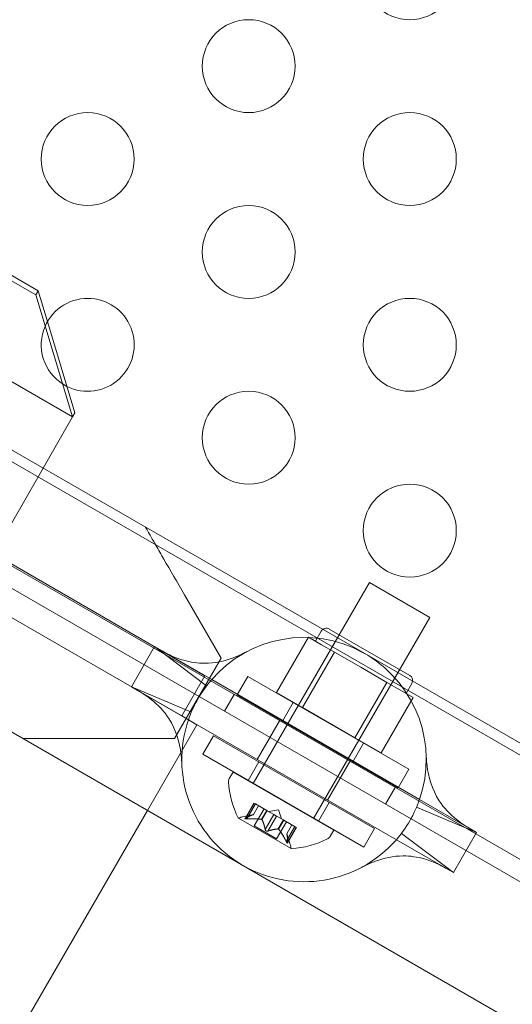
# Model space of a CAD drawing. Extents: x -1065 to 0, y -326 to 275.
# Drawn here: x -653 to -651, y -84 to -79 of the extents above; entities that cross this region are included whole.
import ezdxf

# ---------------------------------------------------------------- set-up
doc = ezdxf.new("R2010")
doc.units = 0
doc.header["$MEASUREMENT"] = 0
doc.header["$PDMODE"] = 33
doc.header["$PDSIZE"] = 1
doc.styles.get("Standard").update_dxf_attribs({"font": 'Helvetica LT 57 Condensed_0.ttf'})
doc.dimstyles.new('FEET-METERS', dxfattribs={"dimtxt": 12, "dimasz": 7, "dimexe": 3, "dimexo": 3, "dimgap": 3, "dimtad": 0, "dimdec": 1, "dimzin": 3, "dimdsep": 46, "dimlunit": 4, "dimtxsty": 'Standard', "dimcen": 0.09, "dimadec": 0, "dimazin": 0, "dimtfac": 2, "dimtdec": 1, "dimtofl": 0, "dimtmove": 0, "dimatfit": 3, "dimfxl": 1, "dimfrac": 2, "dimtolj": 1, "dimtzin": 3, "dimarcsym": 0})

# ---------------------------------------------------------------- blocks, each defined once
blk = doc.blocks.new('*D15')
at = {"color": 0, "lineweight": -2, "transparency": 16777216}
for p, q in [((-931.4122, -8.837), (-931.4122, 250.0723)), ((-346.7654, -137.2135), (-346.7654, 250.0723)), ((-924.4122, 247.0723), (-684.3285, 247.0723)), ((-353.7654, 247.0723), (-557.3201, 247.0723))]:
    blk.add_line(p, q, dxfattribs=at)
at = {"color": 0, "lineweight": 0, "transparency": 16777216}
for points in [[(-924.4122, 248.2389), (-924.4122, 245.9056), (-931.4122, 247.0723)], [(-353.7654, 248.2389), (-353.7654, 245.9056), (-346.7654, 247.0723)]]:
    blk.add_solid(points, dxfattribs=at)
at = {"layer": 'Defpoints', "color": 0, "lineweight": 0, "transparency": 16777216}
for p in [(-346.7654, 247.0723), (-931.4122, -11.837), (-346.7654, -140.2135)]:
    blk.add_point(p, dxfattribs=at)
at = {"color": 0, "lineweight": 0, "transparency": 16777216, "insert": (-620.8243, 247.0723), "char_height": 12, "attachment_point": 5}
blk.add_mtext('\\A1;48\'-8 1/2" [14.9M]', dxfattribs=at)
blk = doc.blocks.new('*D16')
at = {"color": 0, "lineweight": -2, "transparency": 16777216}
for p, q in [((-788.5269, 220.2921), (-985.6931, 220.2921)), ((-982.6931, 213.2921), (-982.6931, 24.6376)), ((-982.6931, -248.7911), (-982.6931, -77.3792)), ((-620.077, -255.7911), (-985.6931, -255.7911))]:
    blk.add_line(p, q, dxfattribs=at)
at = {"color": 0, "lineweight": 0, "transparency": 16777216}
for points in [[(-983.8598, 213.2921), (-981.5264, 213.2921), (-982.6931, 220.2921)], [(-983.8598, -248.7911), (-981.5264, -248.7911), (-982.6931, -255.7911)]]:
    blk.add_solid(points, dxfattribs=at)
at = {"layer": 'Defpoints', "color": 0, "lineweight": 0, "transparency": 16777216}
for p in [(-785.5269, 220.2921), (-982.6931, -255.7911), (-617.077, -255.7911)]:
    blk.add_point(p, dxfattribs=at)
at = {"color": 0, "lineweight": 0, "transparency": 16777216, "insert": (-982.6931, -26.3708), "char_height": 12, "attachment_point": 5, "rotation": 90}
blk.add_mtext('\\A1;39\'-8" [12.1M]', dxfattribs=at)
blk = doc.blocks.new('new block')
at = {"color": 0, "linetype": 'Continuous', "lineweight": 0}
for p, q in [((-677.2876, -67.6587), (-649.6787, -83.5987)), ((-677.7473, -67.9549), (-649.7054, -84.1449)), ((-649.7574, -84.235), (-677.7993, -68.045)), ((-673.021, -69.1487), (-653.1024, -80.6487)), ((-652.9043, -81.3056), (-673.6889, -69.3056)), ((-653.0896, -80.6266), (-653.439, -80.4249)), ((-652.1969, -82.0808), (-654.795, -80.5808)), ((-653.1024, -80.6487), (-653.0896, -80.6266)), ((-652.9043, -81.3056), (-653.1024, -80.6487)), ((-653.0896, -80.6266), (-653.0396, -80.7926)), ((-653.0396, -80.7926), (-652.8915, -81.2835)), ((-652.9043, -81.3056), (-652.8915, -81.2835)), ((-653.0631, -81.5807), (-652.9043, -81.3056)), ((-652.1925, -82.6982), (-654.4658, -81.3857)), ((-654.5908, -81.6022), (-652.3175, -82.9147)), ((-653.4043, -82.1716), (-653.0631, -81.5807)), ((-655.4525, -81.7197), (-652.8544, -83.2197)), ((-652.1969, -82.0808), (-649.5654, -83.6001)), ((-651.3076, -82.1968), (-651.9326, -83.2794)), ((-650.9828, -82.3843), (-651.3076, -82.1968)), ((-652.3022, -82.2632), (-652.1053, -82.6042)), ((-650.9828, -82.3843), (-651.6078, -83.4669)), ((-651.5981, -82.5125), (-651.5668, -82.4584)), ((-651.5242, -82.447), (-651.0911, -82.697)), ((-651.8077, -82.7885), (-651.6358, -82.4908)), ((-651.6888, -82.8571), (-651.47, -82.4782)), ((-651.5655, -82.5314), (-651.6358, -82.4908)), ((-652.4633, -82.5417), (-652.5883, -82.7582)), ((-652.4232, -82.5648), (-652.4633, -82.5417)), ((-652.1563, -82.7189), (-652.4232, -82.5648)), ((-651.4952, -82.572), (-651.5655, -82.5314)), ((-652.3553, -83.0372), (-652.1053, -82.6042)), ((-651.667, -82.8697), (-651.4952, -82.572)), ((-651.3545, -82.6532), (-651.4952, -82.572)), ((-651.364, -83.0446), (-651.1453, -82.6657)), ((-651.2139, -82.7344), (-651.3545, -82.6532)), ((-652.3175, -82.9147), (-652.1925, -82.6982)), ((-651.0382, -83.3645), (-652.1563, -82.7189)), ((-651.9621, -82.7022), (-652.0196, -82.8018)), ((-651.0961, -83.2022), (-651.9621, -82.7022)), ((-652.5482, -82.7813), (-652.5883, -82.7582)), ((-651.3858, -83.032), (-651.2139, -82.7344)), ((-651.1436, -82.7749), (-651.2139, -82.7344)), ((-651.0733, -82.8155), (-651.1436, -82.7749)), ((-651.111, -82.7938), (-651.0797, -82.7397)), ((-652.2813, -82.9354), (-652.5482, -82.7813)), ((-652.035, -82.7999), (-652.087, -82.89)), ((-652.0196, -82.8018), (-651.1536, -83.3018)), ((-651.8077, -82.7885), (-651.667, -82.8697)), ((-651.2452, -83.1132), (-651.0733, -82.8155)), ((-651.7186, -82.8428), (-651.7761, -82.9424)), ((-651.667, -82.8697), (-651.3858, -83.032)), ((-652.3175, -82.9147), (-652.2355, -82.9621)), ((-652.2813, -82.9354), (-651.1632, -83.581)), ((-651.9117, -83.1488), (-651.7867, -82.9323)), ((-652.5017, -83.4233), (-652.2355, -82.9621)), ((-652.3553, -83.0372), (-652.7491, -83.0372)), ((-652.1465, -83.0215), (-652.204, -83.1211)), ((-652.1465, -83.0215), (-651.2805, -83.5215)), ((-651.3858, -83.032), (-651.2452, -83.1132)), ((-651.3397, -83.0616), (-651.3972, -83.1611)), ((-651.338, -83.6211), (-652.204, -83.1211)), ((-651.5328, -83.3676), (-651.4078, -83.1511)), ((-651.9029, -83.1621), (-651.9604, -83.2617)), ((-651.0961, -83.2022), (-651.1536, -83.3018)), ((-652.8544, -83.2197), (-650.2229, -84.7389)), ((-652.0613, -83.2523), (-652.0408, -83.2169)), ((-651.4996, -83.5294), (-652.0408, -83.2169)), ((-651.169, -83.2999), (-651.221, -83.39)), ((-651.9288, -83.3837), (-651.9769, -83.4669)), ((-651.9742, -83.4649), (-651.9277, -83.3844)), ((-651.9667, -83.4693), (-651.9202, -83.3887)), ((-651.9319, -83.4463), (-651.904, -83.398)), ((-651.9038, -83.3981), (-651.9316, -83.4462)), ((-651.9202, -83.3887), (-651.9288, -83.3837)), ((-651.8746, -83.415), (-651.9276, -83.5067)), ((-651.9202, -83.3887), (-651.8602, -83.4233)), ((-651.524, -83.3809), (-651.5815, -83.4804)), ((-650.7713, -83.5186), (-651.0382, -83.3645)), ((-654.6798, -87.1958), (-652.5017, -83.4233)), ((-652.012, -83.4649), (-651.7288, -83.6284)), ((-651.9316, -83.4462), (-651.9902, -83.4577)), ((-651.8881, -83.4716), (-651.8602, -83.4233)), ((-651.8861, -83.4727), (-651.8582, -83.4245)), ((-651.8685, -83.526), (-651.8219, -83.4454)), ((-651.8602, -83.4233), (-651.8575, -83.4248)), ((-651.8575, -83.4248), (-651.8213, -83.4458)), ((-651.8535, -83.5347), (-651.8069, -83.4541)), ((-651.7972, -83.4199), (-651.8486, -83.43)), ((-651.8069, -83.4541), (-651.8213, -83.4458)), ((-651.8069, -83.4541), (-651.7706, -83.475)), ((-651.7972, -83.4199), (-651.7802, -83.4695)), ((-651.8072, -83.5762), (-651.9276, -83.5067)), ((-651.7542, -83.4845), (-651.8072, -83.5762)), ((-651.7985, -83.5233), (-651.7706, -83.475)), ((-651.7965, -83.5244), (-651.7687, -83.4762)), ((-651.7706, -83.475), (-651.7676, -83.4768)), ((-651.7676, -83.4768), (-651.7076, -83.5114)), ((-651.7552, -83.5914), (-651.7087, -83.5108)), ((-651.725, -83.5014), (-651.7528, -83.5495)), ((-651.7527, -83.5497), (-651.7249, -83.5014)), ((-651.7, -83.5158), (-651.7481, -83.599)), ((-651.7477, -83.5957), (-651.7012, -83.5151)), ((-651.7, -83.5158), (-651.7076, -83.5114)), ((-651.2805, -83.5215), (-651.338, -83.6211)), ((-650.7312, -83.5417), (-650.7713, -83.5186)), ((-651.7528, -83.5495), (-651.7334, -83.606)), ((-651.52, -83.5648), (-651.4996, -83.5294)), ((-650.8562, -83.7582), (-650.7312, -83.5417)), ((-650.8963, -83.7351), (-651.1632, -83.581)), ((-650.8562, -83.7582), (-650.8963, -83.7351))]:
    blk.add_line(p, q, dxfattribs=at)
for centre in [(-651.0908, -78.9174), (-651.9569, -79.4174), (-652.8229, -79.9174), (-651.0908, -79.9174), (-651.9569, -80.4174), (-651.0908, -80.9174), (-651.9569, -81.4174), (-651.0908, -81.9174)]:
    blk.add_circle(centre, 0.25, dxfattribs=at)
for centre, radius, start, end in [((-652.8229, -80.9174), 0.25, 90, 161.2212), ((-652.8229, -80.9174), 0.25, 243.4886, 90), ((-652.8229, -80.9174), 0.25, 161.2212, 243.4886), ((-651.5398, -82.474), 0.0313, 60, 150), ((-651.6597, -83.1499), 0.6575, 61.3802, 139.0406), ((-651.6597, -83.1499), 0.6575, 58.6198, 61.3802), ((-651.6597, -83.1499), 0.6575, 340.9594, 58.6198), ((-651.6597, -83.1499), 0.6575, 139.0406, 160.9594), ((-651.1068, -82.724), 0.0313, 330, 60), ((-651.6597, -83.1499), 0.6575, 160.9594, 319.0406), ((-652.0342, -83.2679), 0.0313, 150, 183.1297), ((-651.581, -83.2431), 0.4851, 183.1297, 207.0739), ((-651.6597, -83.1499), 0.6575, -40.9594, -19.0406), ((-652.0107, -83.4628), 0.0025, 206.8769, 240), ((-652.0107, -83.4628), 0.0025, 240, 299.9968), ((-651.9782, -83.519), 0.0625, 101.0708, 119.9968), ((-651.5471, -83.5491), 0.0312, 296.8703, 330), ((-651.7925, -83.6263), 0.0625, 0.0032, 18.9292), ((-651.7275, -83.6263), 0.0025, 180.0032, 240), ((-651.7275, -83.6263), 0.0025, 240, 273.1231), ((-651.7522, -83.1443), 0.4851, 272.9261, 296.8703)]:
    blk.add_arc(centre, radius, start, end, dxfattribs=at)
for points, knots in [([(-652.3022, -82.2632), (-652.3418, -82.1947), (-652.3793, -82.1297), (-652.4275, -82.0462), (-652.4428, -82.0197), (-652.4701, -81.9724), (-652.4821, -81.9517), (-652.4975, -81.9249), (-652.5034, -81.9148), (-652.511, -81.9015), (-652.5128, -81.8984), (-652.5128, -81.8984)], [4.2119075, 4.2119075, 4.2119075, 4.2119075, 4.4625818, 4.4625818, 4.5717276, 4.5717276, 4.6808735, 4.6808735, 4.7625575, 4.7625575, 4.8442414, 4.8442414, 4.8442414, 4.8442414]), ([(-652.4232, -82.5648), (-652.4229, -82.565), (-652.4229, -82.565), (-652.4216, -82.5658), (-652.4207, -82.5663), (-652.4172, -82.5683), (-652.414, -82.5701), (-652.4026, -82.5763), (-652.3928, -82.5815), (-652.3603, -82.597), (-652.3345, -82.6075), (-652.271, -82.6259), (-652.2319, -82.6318), (-652.1402, -82.6314), (-652.0878, -82.6192), (-652.023, -82.5955), (-652.0033, -82.5867), (-651.9803, -82.5756), (-651.9734, -82.572), (-651.9685, -82.5695), (-651.9677, -82.569), (-651.9671, -82.5687), (-651.967, -82.5686), (-651.9669, -82.5686), (-651.9669, -82.5686), (-651.9669, -82.5686), (-651.9669, -82.5686), (-651.9669, -82.5686), (-651.9669, -82.5686), (-651.9669, -82.5686), (-651.9669, -82.5686), (-651.9669, -82.5686), (-651.9669, -82.5686), (-651.9669, -82.5686), (-651.9669, -82.5686), (-651.9669, -82.5686)], [0, 0, 0, 0, 0.021574, 0.021574, 0.042964, 0.042964, 0.084922, 0.084922, 0.166199, 0.166199, 0.324589, 0.324589, 0.537737, 0.537737, 0.836943, 0.836943, 0.988323, 0.988323, 1.076258, 1.076258, 1.10545, 1.10545, 1.115172, 1.115172, 1.118412, 1.118412, 1.119492, 1.119492, 1.119852, 1.119852, 1.119972, 1.119972, 1.120012, 1.120012, 1.120022, 1.120022, 1.120022, 1.120022]), ([(-652.3168, -83.1746), (-652.3168, -83.1742), (-652.3168, -83.1741), (-652.3169, -83.1723), (-652.3169, -83.171), (-652.3171, -83.1661), (-652.3174, -83.1616), (-652.3184, -83.1458), (-652.3195, -83.1322), (-652.3283, -83.0618), (-652.3475, -82.989), (-652.412, -82.8894), (-652.4458, -82.8543), (-652.4956, -82.8149), (-652.5114, -82.8041), (-652.5328, -82.7904), (-652.5401, -82.7861), (-652.546, -82.7826), (-652.5471, -82.7819), (-652.5479, -82.7815), (-652.5481, -82.7814), (-652.5482, -82.7814), (-652.5482, -82.7813), (-652.5482, -82.7813), (-652.5482, -82.7813), (-652.5482, -82.7813), (-652.5482, -82.7813), (-652.5482, -82.7813), (-652.5482, -82.7813), (-652.5482, -82.7813), (-652.5482, -82.7813), (-652.5482, -82.7813), (-652.5482, -82.7813), (-652.5482, -82.7813)], [0, 0, 0, 0, 0.028375, 0.028375, 0.056544, 0.056544, 0.11198, 0.11198, 0.219887, 0.219887, 0.62162, 0.62162, 0.879395, 0.879395, 0.998338, 0.998338, 1.075539, 1.075539, 1.104758, 1.104758, 1.11448, 1.11448, 1.11772, 1.11772, 1.1188, 1.1188, 1.11916, 1.11916, 1.11928, 1.11928, 1.11932, 1.11932, 1.11933, 1.11933, 1.11933, 1.11933]), ([(-653.1703, -83.0372), (-653.1703, -83.0372), (-653.1667, -83.0372), (-653.1514, -83.0372), (-653.1397, -83.0372), (-653.1088, -83.0372), (-653.0849, -83.0372), (-653.0303, -83.0372), (-652.9997, -83.0372), (-652.9032, -83.0372), (-652.8282, -83.0372), (-652.7491, -83.0372)], [1.5125011, 1.5125011, 1.5125011, 1.5125011, 1.5941851, 1.5941851, 1.6758691, 1.6758691, 1.7850149, 1.7850149, 1.8941608, 1.8941608, 2.1448351, 2.1448351, 2.1448351, 2.1448351]), ([(-651.0027, -83.1253), (-651.0027, -83.1257), (-651.0027, -83.1258), (-651.0026, -83.1276), (-651.0026, -83.1289), (-651.0023, -83.1338), (-651.0021, -83.1383), (-651.0011, -83.1541), (-651, -83.1677), (-650.9912, -83.2381), (-650.972, -83.3109), (-650.9075, -83.4105), (-650.8737, -83.4456), (-650.8239, -83.485), (-650.8081, -83.4958), (-650.7867, -83.5095), (-650.7794, -83.5138), (-650.7735, -83.5173), (-650.7723, -83.518), (-650.7715, -83.5184), (-650.7714, -83.5185), (-650.7713, -83.5185), (-650.7713, -83.5186), (-650.7713, -83.5186), (-650.7713, -83.5186), (-650.7713, -83.5186), (-650.7713, -83.5186), (-650.7713, -83.5186), (-650.7713, -83.5186), (-650.7713, -83.5186), (-650.7713, -83.5186), (-650.7713, -83.5186), (-650.7713, -83.5186), (-650.7713, -83.5186)], [0, 0, 0, 0, 0.028375, 0.028375, 0.056544, 0.056544, 0.11198, 0.11198, 0.219887, 0.219887, 0.62162, 0.62162, 0.879395, 0.879395, 0.998338, 0.998338, 1.075539, 1.075539, 1.104758, 1.104758, 1.11448, 1.11448, 1.11772, 1.11772, 1.1188, 1.1188, 1.11916, 1.11916, 1.11928, 1.11928, 1.11932, 1.11932, 1.11933, 1.11933, 1.11933, 1.11933]), ([(-651.976, -83.466), (-651.976, -83.466), (-651.9761, -83.466), (-651.9766, -83.4664), (-651.9769, -83.4668), (-651.9771, -83.4675), (-651.9771, -83.4678), (-651.9769, -83.4682), (-651.9767, -83.4684), (-651.9765, -83.4686), (-651.9764, -83.4686), (-651.9764, -83.4686), (-651.9764, -83.4686), (-651.9764, -83.4686), (-651.9764, -83.4686), (-651.9763, -83.4686), (-651.9763, -83.4687), (-651.9763, -83.4687), (-651.9763, -83.4687), (-651.9762, -83.4687), (-651.9762, -83.4687), (-651.9759, -83.4688), (-651.9757, -83.4689), (-651.975, -83.4692), (-651.9745, -83.4692), (-651.9733, -83.4694), (-651.9725, -83.4694), (-651.9711, -83.4695), (-651.9705, -83.4695), (-651.9699, -83.4695)], [0, 0, 0, 0, 0.00041232, 0.00041232, 0.00367036, 0.00367036, 0.0061271, 0.0061271, 0.00796491, 0.00796491, 0.00815345, 0.00815345, 0.00825503, 0.00825503, 0.00831852, 0.00831852, 0.00838777, 0.00838777, 0.00848273, 0.00848273, 0.00870295, 0.00870295, 0.01013563, 0.01013563, 0.01215525, 0.01215525, 0.01467787, 0.01467787, 0.0166517, 0.0166517, 0.0166517, 0.0166517]), ([(-651.9699, -83.4695), (-651.97, -83.4695), (-651.9701, -83.4695), (-651.9713, -83.4695), (-651.9722, -83.4695), (-651.9738, -83.4693), (-651.9744, -83.4693), (-651.9755, -83.469), (-651.9759, -83.4689), (-651.9762, -83.4687), (-651.9762, -83.4687), (-651.9763, -83.4687), (-651.9763, -83.4687), (-651.9763, -83.4687), (-651.9763, -83.4687), (-651.9764, -83.4686), (-651.9764, -83.4686), (-651.9764, -83.4686), (-651.9764, -83.4686), (-651.9764, -83.4686), (-651.9765, -83.4686), (-651.9767, -83.4684), (-651.9768, -83.4683), (-651.9771, -83.4679), (-651.9771, -83.4677), (-651.9771, -83.4672), (-651.9769, -83.4669), (-651.9765, -83.4664), (-651.9763, -83.4662), (-651.976, -83.466)], [0, 0, 0, 0, 0.00041133, 0.00041133, 0.0035034, 0.0035034, 0.00594033, 0.00594033, 0.00795678, 0.00795678, 0.00816734, 0.00816734, 0.00825334, 0.00825334, 0.00831687, 0.00831687, 0.00838579, 0.00838579, 0.00847957, 0.00847957, 0.00869405, 0.00869405, 0.01012524, 0.01012524, 0.01214061, 0.01214061, 0.01467168, 0.01467168, 0.01664979, 0.01664979, 0.01664979, 0.01664979]), ([(-651.976, -83.466), (-651.9759, -83.4659), (-651.9758, -83.4659), (-651.9756, -83.4657), (-651.9753, -83.4655), (-651.9751, -83.4654)], [0.026417714, 0.026417714, 0.026417714, 0.026417714, 0.026883246, 0.026883246, 0.028070805, 0.028070805, 0.028070805, 0.028070805]), ([(-651.9667, -83.4693), (-651.9676, -83.4694), (-651.9685, -83.4694), (-651.9696, -83.4695), (-651.9697, -83.4695), (-651.9699, -83.4695)], [0.007300399, 0.007300399, 0.007300399, 0.007300399, 0.009949303, 0.009949303, 0.010414835, 0.010414835, 0.010414835, 0.010414835]), ([(-651.9325, -83.4464), (-651.9323, -83.4464), (-651.9322, -83.4464), (-651.9318, -83.4463), (-651.9316, -83.4462), (-651.9316, -83.4462)], [0.006463967, 0.006463967, 0.006463967, 0.006463967, 0.007125803, 0.007125803, 0.009029787, 0.009029787, 0.009029787, 0.009029787]), ([(-651.8893, -83.4713), (-651.8891, -83.4713), (-651.8889, -83.4714), (-651.8885, -83.4715), (-651.8883, -83.4715), (-651.8881, -83.4716)], [0.006463967, 0.006463967, 0.006463967, 0.006463967, 0.007125803, 0.007125803, 0.007719964, 0.007719964, 0.007719964, 0.007719964]), ([(-651.8856, -83.4735), (-651.8857, -83.4733), (-651.8857, -83.4732), (-651.8861, -83.4727), (-651.8865, -83.4723), (-651.8873, -83.4719), (-651.8876, -83.4717), (-651.8881, -83.4716)], [0.006463967, 0.006463967, 0.006463967, 0.006463967, 0.007125803, 0.007125803, 0.009029787, 0.009029787, 0.010339612, 0.010339612, 0.010339612, 0.010339612]), ([(-651.8679, -83.5283), (-651.868, -83.5282), (-651.868, -83.5281), (-651.8681, -83.5277), (-651.8682, -83.5274), (-651.8683, -83.5271)], [0.026417714, 0.026417714, 0.026417714, 0.026417714, 0.026883246, 0.026883246, 0.028070805, 0.028070805, 0.028070805, 0.028070805]), ([(-651.8557, -83.5354), (-651.8558, -83.5354), (-651.856, -83.5354), (-651.8568, -83.5355), (-651.8577, -83.5355), (-651.8592, -83.5354), (-651.86, -83.5353), (-651.8614, -83.5348), (-651.8621, -83.5346), (-651.8628, -83.5342), (-651.8629, -83.5341), (-651.863, -83.5341), (-651.863, -83.5341), (-651.8631, -83.5341), (-651.8631, -83.534), (-651.8631, -83.534), (-651.8631, -83.534), (-651.8632, -83.534), (-651.8632, -83.534), (-651.8633, -83.5339), (-651.8633, -83.5339), (-651.8638, -83.5336), (-651.8642, -83.5333), (-651.8651, -83.5326), (-651.8655, -83.5322), (-651.8665, -83.5311), (-651.8669, -83.5304), (-651.8675, -83.5293), (-651.8677, -83.5288), (-651.8679, -83.5283)], [0, 0, 0, 0, 0.00041393, 0.00041393, 0.00331032, 0.00331032, 0.00567645, 0.00567645, 0.00794407, 0.00794407, 0.00816309, 0.00816309, 0.00825092, 0.00825092, 0.00831521, 0.00831521, 0.00838441, 0.00838441, 0.0084776, 0.0084776, 0.00868657, 0.00868657, 0.01011525, 0.01011525, 0.0121263, 0.0121263, 0.01466595, 0.01466595, 0.01664838, 0.01664838, 0.01664838, 0.01664838]), ([(-651.8679, -83.5283), (-651.8679, -83.5284), (-651.8679, -83.5285), (-651.8675, -83.5294), (-651.8671, -83.5301), (-651.8662, -83.5314), (-651.8657, -83.532), (-651.8646, -83.533), (-651.864, -83.5334), (-651.8634, -83.5339), (-651.8633, -83.5339), (-651.8632, -83.534), (-651.8632, -83.534), (-651.8631, -83.534), (-651.8631, -83.534), (-651.8631, -83.534), (-651.8631, -83.534), (-651.863, -83.5341), (-651.863, -83.5341), (-651.8629, -83.5341), (-651.8628, -83.5342), (-651.8624, -83.5344), (-651.8619, -83.5346), (-651.8609, -83.535), (-651.8603, -83.5352), (-651.8589, -83.5355), (-651.8581, -83.5355), (-651.8568, -83.5355), (-651.8563, -83.5354), (-651.8557, -83.5354)], [0, 0, 0, 0, 0.00041348, 0.00041348, 0.00335938, 0.00335938, 0.00572359, 0.00572359, 0.00794646, 0.00794646, 0.00816387, 0.00816387, 0.00825132, 0.00825132, 0.00831543, 0.00831543, 0.00838451, 0.00838451, 0.0084777, 0.0084777, 0.00868732, 0.00868732, 0.01011652, 0.01011652, 0.01212817, 0.01212817, 0.01466672, 0.01466672, 0.01664861, 0.01664861, 0.01664861, 0.01664861]), ([(-651.8535, -83.5347), (-651.8541, -83.5349), (-651.8547, -83.5352), (-651.8555, -83.5353), (-651.8556, -83.5353), (-651.8557, -83.5354)], [0.007300399, 0.007300399, 0.007300399, 0.007300399, 0.009949303, 0.009949303, 0.010414835, 0.010414835, 0.010414835, 0.010414835]), ([(-651.7994, -83.5232), (-651.7992, -83.5232), (-651.7991, -83.5232), (-651.7988, -83.5232), (-651.7986, -83.5233), (-651.7985, -83.5233)], [0.006463967, 0.006463967, 0.006463967, 0.006463967, 0.007125803, 0.007125803, 0.007719964, 0.007719964, 0.007719964, 0.007719964]), ([(-651.7957, -83.5254), (-651.7958, -83.5252), (-651.7959, -83.525), (-651.7965, -83.5244), (-651.797, -83.524), (-651.7978, -83.5235), (-651.7982, -83.5234), (-651.7985, -83.5233)], [0.006463967, 0.006463967, 0.006463967, 0.006463967, 0.007125803, 0.007125803, 0.009029787, 0.009029787, 0.010339612, 0.010339612, 0.010339612, 0.010339612]), ([(-651.7525, -83.5503), (-651.7526, -83.5502), (-651.7526, -83.55), (-651.7527, -83.5498), (-651.7527, -83.5498), (-651.7527, -83.5497)], [0.006463967, 0.006463967, 0.006463967, 0.006463967, 0.007125803, 0.007125803, 0.007719964, 0.007719964, 0.007719964, 0.007719964]), ([(-651.7538, -83.5942), (-651.7539, -83.5941), (-651.754, -83.5939), (-651.7542, -83.5935), (-651.7544, -83.5931), (-651.7546, -83.5928)], [0.026417714, 0.026417714, 0.026417714, 0.026417714, 0.026883246, 0.026883246, 0.028070805, 0.028070805, 0.028070805, 0.028070805]), ([(-651.7477, -83.5977), (-651.7477, -83.5978), (-651.7477, -83.5979), (-651.7478, -83.5985), (-651.748, -83.599), (-651.7484, -83.5995), (-651.7487, -83.5996), (-651.7492, -83.5997), (-651.7494, -83.5996), (-651.7497, -83.5995), (-651.7498, -83.5995), (-651.7498, -83.5994), (-651.7498, -83.5994), (-651.7498, -83.5994), (-651.7498, -83.5994), (-651.7499, -83.5994), (-651.7499, -83.5994), (-651.7499, -83.5994), (-651.7499, -83.5994), (-651.75, -83.5994), (-651.75, -83.5993), (-651.7502, -83.5992), (-651.7505, -83.599), (-651.751, -83.5985), (-651.7513, -83.5981), (-651.7521, -83.5971), (-651.7525, -83.5965), (-651.7532, -83.5953), (-651.7535, -83.5948), (-651.7538, -83.5942)], [0, 0, 0, 0, 0.00041176, 0.00041176, 0.00365422, 0.00365422, 0.00610875, 0.00610875, 0.00796436, 0.00796436, 0.00817423, 0.00817423, 0.00825796, 0.00825796, 0.00832097, 0.00832097, 0.00839048, 0.00839048, 0.00848722, 0.00848722, 0.00871815, 0.00871815, 0.01015814, 0.01015814, 0.01218673, 0.01218673, 0.01468858, 0.01468858, 0.01665151, 0.01665151, 0.01665151, 0.01665151]), ([(-651.7538, -83.5942), (-651.7537, -83.5943), (-651.7537, -83.5944), (-651.7531, -83.5954), (-651.7526, -83.5963), (-651.7517, -83.5976), (-651.7513, -83.5981), (-651.7506, -83.5988), (-651.7503, -83.5991), (-651.75, -83.5993), (-651.7499, -83.5994), (-651.7499, -83.5994), (-651.7499, -83.5994), (-651.7499, -83.5994), (-651.7499, -83.5994), (-651.7498, -83.5994), (-651.7498, -83.5994), (-651.7498, -83.5994), (-651.7498, -83.5994), (-651.7498, -83.5995), (-651.7497, -83.5995), (-651.7495, -83.5996), (-651.7493, -83.5997), (-651.7489, -83.5997), (-651.7487, -83.5996), (-651.7482, -83.5993), (-651.7481, -83.599), (-651.7478, -83.5984), (-651.7478, -83.5981), (-651.7477, -83.5977)], [0, 0, 0, 0, 0.00041106, 0.00041106, 0.0035373, 0.0035373, 0.00597776, 0.00597776, 0.00795862, 0.00795862, 0.008168, 0.008168, 0.00825376, 0.00825376, 0.00831721, 0.00831721, 0.00838612, 0.00838612, 0.00848005, 0.00848005, 0.00869554, 0.00869554, 0.01012717, 0.01012717, 0.01214334, 0.01214334, 0.01467282, 0.01467282, 0.01665013, 0.01665013, 0.01665013, 0.01665013]), ([(-651.7477, -83.5957), (-651.7477, -83.5964), (-651.7476, -83.597), (-651.7477, -83.5976), (-651.7477, -83.5976), (-651.7477, -83.5977)], [0.007300399, 0.007300399, 0.007300399, 0.007300399, 0.009949303, 0.009949303, 0.010414835, 0.010414835, 0.010414835, 0.010414835]), ([(-650.8963, -83.7351), (-650.8966, -83.7349), (-650.8966, -83.7349), (-650.8979, -83.7341), (-650.8988, -83.7336), (-650.9023, -83.7316), (-650.9055, -83.7298), (-650.9169, -83.7236), (-650.9267, -83.7184), (-650.9592, -83.7029), (-650.985, -83.6924), (-651.0485, -83.674), (-651.0876, -83.6681), (-651.1792, -83.6685), (-651.2316, -83.6807), (-651.2965, -83.7044), (-651.3161, -83.7132), (-651.3392, -83.7243), (-651.346, -83.7279), (-651.3509, -83.7304), (-651.3518, -83.7309), (-651.3524, -83.7312), (-651.3525, -83.7313), (-651.3526, -83.7313), (-651.3526, -83.7313), (-651.3526, -83.7313), (-651.3526, -83.7313), (-651.3526, -83.7313), (-651.3526, -83.7313), (-651.3526, -83.7313), (-651.3526, -83.7313), (-651.3526, -83.7313), (-651.3526, -83.7313), (-651.3526, -83.7313), (-651.3526, -83.7313), (-651.3526, -83.7313)], [0, 0, 0, 0, 0.021574, 0.021574, 0.042964, 0.042964, 0.084922, 0.084922, 0.166199, 0.166199, 0.324589, 0.324589, 0.537737, 0.537737, 0.836943, 0.836943, 0.988323, 0.988323, 1.076258, 1.076258, 1.10545, 1.10545, 1.115172, 1.115172, 1.118412, 1.118412, 1.119492, 1.119492, 1.119852, 1.119852, 1.119972, 1.119972, 1.120012, 1.120012, 1.120022, 1.120022, 1.120022, 1.120022])]:
    blk.add_open_spline(points, degree=3, knots=knots, dxfattribs=at)
for points in [[(-652.184, -82.7531), (-652.184, -82.7531), (-652.4633, -82.5417), (-652.4633, -82.5417)], [(-652.2655, -82.8944), (-652.2655, -82.8944), (-652.5883, -82.7582), (-652.5883, -82.7582)], [(-651.054, -83.4055), (-651.054, -83.4055), (-650.7312, -83.5417), (-650.7312, -83.5417)], [(-651.9742, -83.4649), (-651.9745, -83.4651), (-651.9748, -83.4653), (-651.9751, -83.4654)], [(-651.8685, -83.526), (-651.8684, -83.5264), (-651.8684, -83.5267), (-651.8683, -83.5271)], [(-651.7528, -83.5495), (-651.7528, -83.5495), (-651.7528, -83.5496), (-651.7527, -83.5497)], [(-651.1355, -83.5468), (-651.1355, -83.5468), (-650.8562, -83.7582), (-650.8562, -83.7582)], [(-651.7552, -83.5914), (-651.755, -83.5918), (-651.7548, -83.5923), (-651.7546, -83.5928)]]:
    blk.add_open_spline(points, degree=3, dxfattribs=at)
for points, weights in [([(-651.9325, -83.4464), (-651.9475, -83.4498), (-651.9751, -83.4654)], [1.2877924798, 1.2144124615, 1.05685445761]), ([(-651.9742, -83.4649), (-651.9468, -83.4494), (-651.9319, -83.4463)], [1.06120691497, 1.21890298912, 1.29071555247]), ([(-651.8893, -83.4713), (-651.9194, -83.466), (-651.9682, -83.4694)], [1.2877924798, 1.2144124615, 1.05685445761]), ([(-651.9667, -83.4693), (-651.918, -83.466), (-651.8881, -83.4716)], [1.06120691497, 1.21890298912, 1.29071555247]), ([(-651.8685, -83.526), (-651.8761, -83.4902), (-651.8861, -83.4727)], [1.06120691497, 1.21890298912, 1.29071555247]), ([(-651.8856, -83.4735), (-651.8759, -83.4912), (-651.8683, -83.5271)], [1.2877924798, 1.2144124615, 1.05685445761]), ([(-651.7994, -83.5232), (-651.8196, -83.5236), (-651.8545, -83.5351)], [1.2877924798, 1.2144124615, 1.05685445761]), ([(-651.8535, -83.5347), (-651.8186, -83.5234), (-651.7985, -83.5233)], [1.06120691497, 1.21890298912, 1.29071555247]), ([(-651.7552, -83.5914), (-651.7768, -83.5476), (-651.7965, -83.5244)], [1.06120691497, 1.21890298912, 1.29071555247]), ([(-651.7957, -83.5254), (-651.7761, -83.5488), (-651.7546, -83.5928)], [1.2877924798, 1.2144124615, 1.05685445761]), ([(-651.7477, -83.5957), (-651.748, -83.5642), (-651.7527, -83.5497)], [1.06120691497, 1.21890298912, 1.29071555247]), ([(-651.7525, -83.5503), (-651.7479, -83.565), (-651.7477, -83.5967)], [1.2877924798, 1.2144124615, 1.05685445761])]:
    blk.add_rational_spline(points, weights, degree=2, dxfattribs=at)
blk = doc.blocks.new('b312087')
at = {"lineweight": 0}
blk.add_blockref('new block', (439.7194, 361.1972), dxfattribs=at)

msp = doc.modelspace()

# ---------------------------------------------------------------- block references
at = {"lineweight": 0}
msp.add_blockref('b312087', (-439.7194, -361.1972), dxfattribs=at)

# ---------------------------------------------------------------- dimensions: what is measured, and where the dimension line sits
dim = msp.add_linear_dim(base=(-346.7654, 247.0723), p1=(-931.4122, -11.837), p2=(-346.7654, -140.2135), dimstyle='FEET-METERS', dxfattribs=at)
dim.commit()
dim.dimension.update_dxf_attribs({"geometry": '*D15', "text_midpoint": (-620.8243, 247.0723), "dimtype": 160})
dim = msp.add_linear_dim(base=(-982.6931, -255.7911), p1=(-785.5269, 220.2921), p2=(-617.077, -255.7911), angle=90, dimstyle='FEET-METERS', dxfattribs=at)
dim.commit()
dim.dimension.update_dxf_attribs({"geometry": '*D16', "text_midpoint": (-982.6931, -26.3708), "dimtype": 160})

doc.saveas('drawing.dxf')
